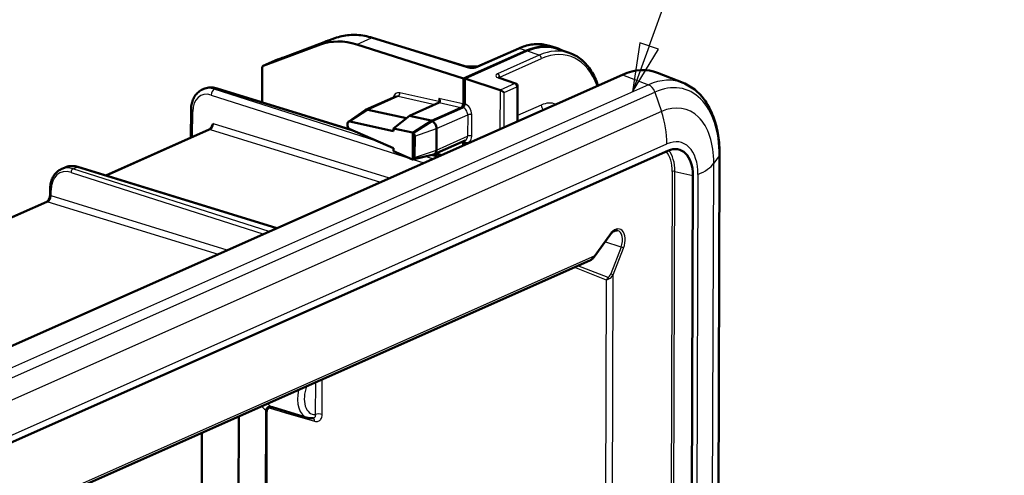
# Model space of a CAD drawing. Units: millimetres. Extents: x 1 to 1188, y 1 to 840.
# Drawn here: x 1048 to 1098, y 682 to 705 of the extents above; entities that cross this region are included whole.
import ezdxf

# ---------------------------------------------------------------- set-up
doc = ezdxf.new("R2010")
doc.units = ezdxf.units.MM
for name, color, linetype, lineweight in [('Sichtbar (ISO)', 7, 'Continuous', 50), ('Sichtbar schmal (ISO)', 1, 'Continuous', 25), ('Symbol (ISO)', 1, 'Continuous', 25)]:
    doc.layers.add(name, color=color, linetype=linetype, lineweight=lineweight)
doc.styles.add('5', font='isocpeur.ttf', dxfattribs={"width": 1.1})

# ---------------------------------------------------------------- blocks, each defined once
blk = doc.blocks.new('Positionsnummer2')
at = {"layer": 'Symbol (ISO)'}
for p, q in [((1079.844, 704.141), (1087.988, 726.723)), ((1079.373, 704.311), (1078.995, 701.789)), ((1079.844, 704.141), (1078.995, 701.789)), ((1078.995, 701.789), (1080.314, 703.971)), ((1080.314, 703.971), (1079.373, 704.311))]:
    blk.add_line(p, q, dxfattribs=at)
at = {"layer": 'Symbol (ISO)', "flags": 128}
blk.add_lwpolyline([(1079.373, 704.311), (1078.995, 701.789), (1080.314, 703.971), (1079.373, 704.311)], dxfattribs=at)
at = {"layer": 'Symbol (ISO)'}
blk.add_circle((1090.531, 733.776), 7.5, dxfattribs=at)
blk.add_solid([(1079.373, 704.311), (1078.995, 701.789), (1080.314, 703.971), (1079.373, 704.311)], dxfattribs=at)
at = {"layer": 'Symbol (ISO)', "color": 7, "insert": (1090.531, 733.776), "char_height": 5, "attachment_point": 5, "line_spacing_factor": 0.25, "style": '5'}
blk.add_mtext('1', dxfattribs=at)

msp = doc.modelspace()

# ---------------------------------------------------------------- linework, layer by layer
at = {"layer": 'Sichtbar (ISO)'}
for p, q in [((1063.74752664, 704.54176736), (1061.08521706, 703.54284079)), ((1070.56988171, 703.05113416), (1065.67695298, 704.56136663)), ((1060.08516099, 703.11936555), (1063.007916, 704.21299097)), ((1063.11006614, 704.30258547), (1063.23837756, 704.35964811)), ((1070.33216958, 702.47037284), (1064.86935155, 704.21788565)), ((1073.16182865, 704.01483342), (1071.02581366, 703.06490503)), ((1074.73192068, 704.15237219), (1075.07729553, 704.04432495)), ((1075.75333401, 703.79063061), (1075.10644002, 704.00857263)), ((1060.81759254, 703.44523974), (1060.0810371, 703.11767888)), ((1070.33216958, 702.47037284), (1073.56642701, 703.90871151)), ((1073.56635041, 703.88558303), (1070.40245615, 702.47853626)), ((1060.02215559, 701.25606372), (1060.02799062, 703.01795362)), ((1071.12548082, 703.109229), (1070.4556068, 703.08640581)), ((996.64946625, 666.28017994), (1078.47617925, 702.67014826)), ((1070.32785883, 701.16873919), (1070.33216958, 702.47037284)), ((1070.3981454, 701.17690253), (1070.40245615, 702.47853626)), ((1070.40245615, 702.47853626), (1072.20879775, 701.88299213)), ((1072.17015613, 702.50493001), (1073.00543023, 702.21989526)), ((1081.58355985, 702.24915342), (1080.27927952, 702.76918508)), ((1057.03326024, 701.93891021), (1056.97426128, 701.91267219)), ((1064.53853863, 699.86205439), (1057.71574817, 701.96795052)), ((1073.10103165, 700.27971311), (1073.10698535, 702.07743662)), ((1066.86984725, 701.5520438), (1065.32424525, 700.86468382)), ((1069.09459637, 701.24202286), (1067.56595779, 700.56220685)), ((1068.71019394, 700.28767207), (1070.3006544, 700.9949815)), ((1068.71027054, 700.31080055), (1070.23036783, 700.98681809)), ((1069.09536933, 701.24237103), (1069.09459637, 701.24202286)), ((1056.38379577, 700.85402684), (1056.37911153, 699.43961842)), ((1064.44394705, 700.26104885), (1065.2958106, 700.8487199)), ((1067.41617871, 700.44390939), (1065.44427251, 700.87500561)), ((1067.56595779, 700.56220685), (1066.7519482, 699.91929149)), ((1068.68700342, 700.31712494), (1067.56595779, 700.56220685)), ((1064.40089479, 700.16348267), (1064.40053895, 700.05603842)), ((1066.75144834, 699.76835874), (1064.51027612, 700.27256455)), ((1066.7519482, 699.91929149), (1066.75144834, 699.76835874)), ((1067.7293231, 699.6994074), (1066.7519482, 699.91929149)), ((1067.73931167, 699.6734797), (1068.71019394, 700.28767207)), ((1067.73938826, 699.69660361), (1068.71027054, 700.31080055)), ((1068.95341236, 698.80920027), (1068.95704638, 699.90649319)), ((1057.30706205, 699.85229649), (1052.0193913, 697.50076404)), ((1064.50895933, 699.874958), (1066.74856574, 698.89795641)), ((1067.73489622, 698.34023237), (1067.73931167, 699.6734797)), ((1067.73931167, 699.6734797), (1067.73938826, 699.69660361)), ((1067.83336844, 698.42690204), (1067.83700246, 699.52419496)), ((1066.74856574, 698.89795641), (1066.74806589, 698.74702367)), ((1068.83762747, 698.5927505), (1070.42952577, 699.30069937)), ((1070.32081979, 699.04329754), (1070.32116095, 699.14631017)), ((1070.39160071, 699.20073064), (1070.39118295, 699.07458944)), ((998.88262488, 662.34000814), (1080.79763395, 698.76924348)), ((1066.74806589, 698.74702367), (1067.72475794, 698.32095341)), ((1068.30856879, 698.46432104), (1067.73481963, 698.31710389)), ((1067.77616967, 698.33796782), (1068.80893567, 698.58307212)), ((1069.03861853, 698.47307712), (1068.73731824, 698.5660753)), ((1068.91121932, 698.62547826), (1069.21430868, 698.55121002)), ((1083.31917422, 659.25208313), (1083.44937185, 698.56533194)), ((1049.9380259, 697.91531085), (1049.73332216, 697.82427502)), ((1050.59095978, 697.94165819), (1060.77527909, 694.79820555)), ((1067.73481963, 698.31710389), (1067.73489622, 698.34023237)), ((1082.0834446, 697.49604769), (1081.95477871, 658.64530928)), ((1049.16685691, 696.79018679), (1049.16591016, 696.50431482)), ((1048.99502045, 696.15576611), (1037.46523286, 691.02824003)), ((1077.02664169, 693.33748212), (1077.82708412, 694.44821824)), ((1000.7528615, 659.32598051), (1076.81320738, 693.15153057)), ((1060.22991531, 677.71055954), (1060.25530911, 685.37823056)), ((1062.3367058, 685.0835204), (1060.56260236, 685.61740395)), ((1058.82700413, 685.15270791), (1058.80013329, 677.03904408)), ((1056.94384048, 684.31522754), (1056.87017357, 662.07146113))]:
    msp.add_line(p, q, dxfattribs=at)
for centre, start, end in [((1060.87854483, 703.30818203), 108.876838169, 113.975667187), ((1072.95698617, 702.07793338), 359.810248512, 71.157948794)]:
    msp.add_arc(centre, 0.15, start, end, dxfattribs=at)
for centre, major_axis, ratio, start_param, end_param in [((1064.88706116, 699.58144729), (-2.00195925, 4.58177899), 0.7010494479, 5.730513997, 6.2453861263), ((1073.55110763, 699.28301519), (1.53697718, 4.73163039), 0.5975463297, 6.2766817889, 6.7763704385), ((1073.55110763, 699.28301519), (1.54470068, 4.75540743), 0.5975463297, 6.1766400753, 6.7763704385), ((1060.14153535, 702.98041923), (-0.06005878, 0.13745337), 0.7010494479, 6.2453861263, 7.2925836775), ((1078.45932793, 697.5818823), (1.69917075, 5.23094817), 0.5975463297, 6.2441198301, 6.7763704385), ((1068.98139897, 701.40668452), (0.12553465, -0.15723147), 0.5184664885, 6.1538308905, 7.7159005711), ((1072.30436397, 701.7876993), (-0.14796727, 0.09648456), 0.2355477717, 3.9951059731, 5.5571756536), ((1065.46646727, 700.54488248), (-0.14222202, 0.31980134), 0.706279286, 5.8044867108, 6.4149108217), ((1068.98089911, 701.25575178), (-0.12553465, 0.15723147), 0.5184664885, 4.2841103089, 4.5743079175), ((1064.51968851, 700.01665124), (-0.06302351, 0.14423826), 0.7010496484, 1.009397498, 2.4940719617), ((1064.52004434, 700.1240955), (-0.06302351, 0.14423826), 0.7010496483, 5.8079083414, 7.2925828052), ((1068.70919818, 699.98700181), (-0.14222202, 0.31980134), 0.706279286, 5.7172202482, 5.8044867108), ((1068.70919818, 699.98700181), (-0.13206331, 0.29695839), 0.706279286, 4.1464239214, 5.7172202482), ((1067.7387883, 699.55554406), (0.06106843, -0.1397638), 0.7010496483, 2.5790449106, 2.6663156878), ((1067.73903351, 699.55546429), (0.05259491, -0.11617541), 0.7114669023, 1.0001107483, 2.5720559893), ((1080.78794941, 696.9148477), (0.62209978, 1.90608135), 0.5961813898, 5.208531692, 6.776588963), ((1067.73539949, 698.45817136), (0.05259287, -0.11617091), 0.7114669023, 5.71135077, 7.2832960555), ((1068.70556416, 698.88970889), (0.13206331, -0.29695839), 0.706279286, 6.1514597926, 7.2880165749), ((1067.73515429, 698.45825113), (0.06106843, -0.1397638), 0.7010496483, 5.6356646153, 5.7229353926), ((1076.6765717, 693.44327108), (-0.32987135, -0.03251473), 0.9685406934, 1.9006325229, 1.9308858651)]:
    msp.add_ellipse(centre, major_axis=major_axis, ratio=ratio, start_param=start_param, end_param=end_param, dxfattribs=at)
for points, knots in [([(1063.44310945, 704.42754683), (1063.41693386, 704.4218309), (1063.39080295, 704.4149782), (1063.32233546, 704.3940814), (1063.28015262, 704.37822631), (1063.23837756, 704.35964811)], [1.41372291347, 1.41372291347, 1.41372291347, 1.41372291347, 1.47346000418, 1.47346000418, 1.57079632679, 1.57079632679, 1.57079632679, 1.57079632679]), ([(1065.67695298, 704.56136663), (1065.54364313, 704.60251354), (1065.41007565, 704.63545883), (1065.14381871, 704.6844554), (1065.01112915, 704.70050576), (1064.74807357, 704.71538594), (1064.61770791, 704.71421449), (1064.36079582, 704.69452285), (1064.23425057, 704.67600139), (1063.98650324, 704.62171947), (1063.86530318, 704.58595835), (1063.74752664, 704.54176736)], [-1.56206968053, -1.56206968053, -1.56206968053, -1.56206968053, -1.45909525467, -1.45909525467, -1.3561208288, -1.3561208288, -1.25314640293, -1.25314640293, -1.15017197706, -1.15017197706, -1.0471975512, -1.0471975512, -1.0471975512, -1.0471975512]), ([(1074.73192068, 704.15237219), (1074.63447629, 704.18285674), (1074.53450528, 704.2054039), (1074.33086165, 704.23439481), (1074.22719321, 704.24084042), (1074.01747395, 704.23773357), (1073.91142469, 704.22818442), (1073.69812988, 704.19344378), (1073.59088363, 704.16825499), (1073.37623792, 704.10274351), (1073.26883697, 704.06242215), (1073.16182865, 704.01483342)], [1.08411471372, 1.08411471372, 1.08411471372, 1.08411471372, 1.18145103634, 1.18145103634, 1.27878735895, 1.27878735895, 1.37612368157, 1.37612368157, 1.47346000418, 1.47346000418, 1.57079632679, 1.57079632679, 1.57079632679, 1.57079632679]), ([(1061.08521706, 703.54284079), (1061.06386653, 703.53482984), (1061.04313843, 703.52709473), (1061.00323292, 703.51228999), (1060.98405552, 703.50522038), (1060.9475412, 703.49185296), (1060.93020416, 703.48555513), (1060.89764531, 703.47383011), (1060.88242301, 703.46840279), (1060.85436129, 703.45851221), (1060.84152027, 703.45404854), (1060.83001459, 703.45011446)], [4.71740214095, 4.71740214095, 4.71740214095, 4.71740214095, 4.83654378381, 4.83654378381, 4.95568542668, 4.95568542668, 5.07482706955, 5.07482706955, 5.19396871241, 5.19396871241, 5.31311035528, 5.31311035528, 5.31311035528, 5.31311035528]), ([(1077.22388957, 702.1132301), (1077.21010228, 702.15489037), (1077.19573833, 702.19600574), (1077.08557617, 702.49507523), (1076.96703789, 702.73049283), (1076.68675069, 703.14388747), (1076.52491713, 703.32186672), (1076.16412836, 703.6096406), (1075.96513023, 703.71927534), (1075.75333401, 703.79063061)], [0.39484355289, 0.39484355289, 0.39484355289, 0.39484355289, 0.42844307088, 0.42844307088, 0.64266460632, 0.64266460632, 0.85688614176, 0.85688614176, 1.0711076772, 1.0711076772, 1.0711076772, 1.0711076772]), ([(1070.56988171, 703.05113416), (1070.58754869, 703.04568114), (1070.60846425, 703.04058763), (1070.65711762, 703.03176043), (1070.68536547, 703.02823479), (1070.74564342, 703.02397347), (1070.77779791, 703.02339367), (1070.84135357, 703.02556515), (1070.87274786, 703.02834859), (1070.92991267, 703.03664252), (1070.95584487, 703.04207174), (1070.99720352, 703.05354965), (1071.01355498, 703.05945335), (1071.02581366, 703.06490503)], [-1.5620696805, -1.5620696805, -1.5620696805, -1.5620696805, -1.3257633849, -1.3257633849, -1.0625282682, -1.0625282682, -0.7851443547, -0.7851443547, -0.5053715691, -0.5053715691, -0.2352144774, -0.2352144774, 0, 0, 0, 0]), ([(1072.11619906, 702.53095232), (1072.11620671, 702.530956), (1072.11713036, 702.53008402), (1072.12216364, 702.52647025), (1072.1278481, 702.5229103), (1072.1437661, 702.51499708), (1072.1540259, 702.51061703), (1072.16742497, 702.50587079), (1072.16877984, 702.50539966), (1072.17015613, 702.50493001)], [1.09586990778, 1.09586990778, 1.09586990778, 1.09586990778, 1.20077930513, 1.20077930513, 1.37109862117, 1.37109862117, 1.54307348304, 1.54307348304, 1.56206968054, 1.56206968054, 1.56206968054, 1.56206968054]), ([(1056.38379577, 700.85402684), (1056.38409775, 700.94521185), (1056.39190368, 701.03503029), (1056.42320104, 701.20899245), (1056.44669774, 701.29314997), (1056.50993893, 701.45255749), (1056.54971181, 701.52782184), (1056.64551488, 701.66542956), (1056.70159502, 701.72774992), (1056.8282344, 701.83463131), (1056.89879499, 701.87911084), (1056.97426128, 701.91267219)], [0, 0, 0, 0, 0.2009662536, 0.2009662536, 0.4019325071, 0.4019325071, 0.6028987607, 0.6028987607, 0.8038650142, 0.8038650142, 1.0048312678, 1.0048312678, 1.0048312678, 1.0048312678]), ([(1057.71574817, 701.96795052), (1057.67030594, 701.98197655), (1057.62430798, 701.99311913), (1057.53173176, 702.00919744), (1057.48515232, 702.01413102), (1057.39209326, 702.01739964), (1057.34561386, 702.01573153), (1057.25360597, 702.00553677), (1057.20808001, 701.99700712), (1057.11896269, 701.97305919), (1057.07537585, 701.95763986), (1057.03326024, 701.93891021)], [-1.56206968053, -1.56206968053, -1.56206968053, -1.56206968053, -1.45062199798, -1.45062199798, -1.33917431543, -1.33917431543, -1.22772663287, -1.22772663287, -1.11627895032, -1.11627895032, -1.00483126777, -1.00483126777, -1.00483126777, -1.00483126777]), ([(1083.44937185, 698.56533194), (1083.45049324, 698.90393624), (1083.42700833, 699.23392421), (1083.32976803, 699.86476662), (1083.25603465, 700.16564791), (1083.05750612, 700.7271119), (1082.93267548, 700.98778878), (1082.6312544, 701.45671124), (1082.45442461, 701.66501466), (1082.0519738, 702.01306722), (1081.8261368, 702.15243519), (1081.58355985, 702.24915342)], [3.1415926536, 3.1415926536, 3.1415926536, 3.1415926536, 3.3493017973, 3.3493017973, 3.5570109409, 3.5570109409, 3.7647200846, 3.7647200846, 3.9724292283, 3.9724292283, 4.1801383719, 4.1801383719, 4.1801383719, 4.1801383719]), ([(1070.23036783, 700.98681809), (1070.24300348, 700.99243741), (1070.25553007, 701.0015328), (1070.27895422, 701.02565137), (1070.28962794, 701.04044376), (1070.30769687, 701.07382928), (1070.31491949, 701.09210292), (1070.32250447, 701.12063717), (1070.32447592, 701.13041931), (1070.32714106, 701.14983627), (1070.32782797, 701.15942181), (1070.32785883, 701.16873919)], [0, 0, 0, 0, 0.011720443018, 0.011720443018, 0.023440369414, 0.023440369414, 0.035159551926, 0.035159551926, 0.041202352818, 0.041202352818, 0.047245162904, 0.047245162904, 0.047245162904, 0.047245162904]), ([(1070.3006544, 700.9949815), (1070.31329006, 701.00060084), (1070.32581668, 701.00969624), (1070.34924084, 701.03381482), (1070.35991456, 701.0486072), (1070.37798347, 701.08199269), (1070.38520607, 701.10026629), (1070.39279104, 701.1288005), (1070.39476249, 701.13858264), (1070.39742763, 701.1579996), (1070.39811454, 701.16758514), (1070.3981454, 701.17690253)], [0, 0, 0, 0, 0.011720460965, 0.011720460965, 0.023440381388, 0.023440381388, 0.035159541662, 0.035159541662, 0.041202341976, 0.041202341976, 0.047245153667, 0.047245153667, 0.047245153667, 0.047245153667]), ([(1057.43960901, 700.01914554), (1057.43218896, 700.00129417), (1057.42385469, 699.98414321), (1057.40593452, 699.95217064), (1057.39634771, 699.93735136), (1057.37671571, 699.91083406), (1057.36666964, 699.89914083), (1057.34716009, 699.87942819), (1057.3376991, 699.87141823), (1057.3206423, 699.85918018), (1057.31306279, 699.85496514), (1057.30706205, 699.85229649)], [-0.48078997166, -0.48078997166, -0.48078997166, -0.48078997166, -0.29192377732, -0.29192377732, -0.10305758297, -0.10305758297, 0.08580861138, 0.08580861138, 0.27467480573, 0.27467480573, 0.46354100008, 0.46354100008, 0.46354100008, 0.46354100008]), ([(1057.43961132, 700.01914352), (1057.4617817, 700.07243874), (1057.4963119, 700.11579222), (1057.52937983, 700.15684294), (1057.52965425, 700.15718357), (1057.52992866, 700.15752418)], [0.019519299878, 0.019519299878, 0.019519299878, 0.019519299878, 0.045465269742, 0.045465269742, 0.045682366683, 0.045682366683, 0.045682366683, 0.045682366683]), ([(1070.32116095, 699.14631017), (1070.32122079, 699.16437959), (1070.31881236, 699.18117879), (1070.30933001, 699.21034568), (1070.30234678, 699.22243443), (1070.29137568, 699.23350687), (1070.28913827, 699.23546932), (1070.28681072, 699.23723113)], [0, 0, 0, 0, 0.011718939596, 0.011718939596, 0.023437888136, 0.023437888136, 0.026275855581, 0.026275855581, 0.026275855581, 0.026275855581]), ([(1070.39160071, 699.20073064), (1070.39166055, 699.21880007), (1070.38925212, 699.23559927), (1070.38142024, 699.25968947), (1070.37737675, 699.26813609), (1070.37248938, 699.27533412)], [0, 0, 0, 0, 0.011718943958, 0.011718943958, 0.019358373329, 0.019358373329, 0.019358373329, 0.019358373329]), ([(1050.59095978, 697.94165819), (1050.54657046, 697.95535923), (1050.50185227, 697.96617731), (1050.41228908, 697.98173233), (1050.36744346, 697.98646796), (1050.27824316, 697.98960105), (1050.2338887, 697.98799661), (1050.14638569, 697.97830101), (1050.10323874, 697.97020806), (1050.01893741, 697.9475543), (1049.97778581, 697.93299287), (1049.9380259, 697.91531085)], [-1.56206968053, -1.56206968053, -1.56206968053, -1.56206968053, -1.45062199798, -1.45062199798, -1.33917431543, -1.33917431543, -1.22772663287, -1.22772663287, -1.11627895032, -1.11627895032, -1.00483126777, -1.00483126777, -1.00483126777, -1.00483126777]), ([(1049.16685691, 696.79018679), (1049.16716125, 696.88208216), (1049.17503538, 696.97214257), (1049.20620173, 697.14537655), (1049.22949678, 697.22855653), (1049.29147244, 697.3847741), (1049.33016943, 697.45781866), (1049.42235794, 697.59023457), (1049.47587847, 697.64959075), (1049.59584748, 697.75084247), (1049.66229558, 697.79268809), (1049.73332216, 697.82427502)], [0, 0, 0, 0, 0.2009662536, 0.2009662536, 0.4019325071, 0.4019325071, 0.6028987607, 0.6028987607, 0.8038650142, 0.8038650142, 1.0048312678, 1.0048312678, 1.0048312678, 1.0048312678]), ([(1049.16591016, 696.50431482), (1049.16583547, 696.48176218), (1049.16370828, 696.45725073), (1049.15491834, 696.40602788), (1049.14808401, 696.37927362), (1049.13021657, 696.32712299), (1049.11913769, 696.30175129), (1049.09444866, 696.25586014), (1049.08088267, 696.23527507), (1049.05388053, 696.20127795), (1049.04046541, 696.18761644), (1049.0165659, 696.16764956), (1049.00599899, 696.161037), (1048.99685737, 696.15660128), (1048.9959213, 696.15616674), (1048.99502045, 696.15576611)], [5.1760822795, 5.1760822795, 5.1760822795, 5.1760822795, 5.4310092505, 5.4310092505, 5.696050534, 5.696050534, 5.9640594986, 5.9640594986, 6.2274167404, 6.2274167404, 6.4793715564, 6.4793715564, 6.7183730941, 6.7183730941, 6.7467263073, 6.7467263073, 6.7467263073, 6.7467263073]), ([(1077.82708412, 694.44821824), (1077.85404719, 694.48563362), (1077.88258589, 694.51947325), (1077.94099163, 694.57842765), (1077.97085449, 694.60353085), (1078.02977379, 694.6441094), (1078.05880853, 694.65957029), (1078.11394783, 694.68106028), (1078.14000182, 694.68710622), (1078.18814967, 694.69121151), (1078.21024855, 694.68935774), (1078.23097847, 694.68409186)], [0.9857975433, 0.9857975433, 0.9857975433, 0.9857975433, 1.1936212309, 1.1936212309, 1.4014449184, 1.4014449184, 1.609268606, 1.609268606, 1.8170922935, 1.8170922935, 2.024915981, 2.024915981, 2.024915981, 2.024915981]), ([(1076.82227664, 693.15572473), (1076.83774039, 693.16315619), (1076.8528043, 693.1718036), (1076.88236435, 693.19116138), (1076.89685469, 693.20187745), (1076.92519446, 693.22508577), (1076.93904019, 693.23757912), (1076.96587108, 693.26402452), (1076.97885408, 693.27797617), (1077.00367859, 693.3069882), (1077.01551886, 693.3220475), (1077.02664169, 693.33748212)], [0.54031832871, 0.54031832871, 0.54031832871, 0.54031832871, 0.73385830584, 0.73385830584, 0.92739828297, 0.92739828297, 1.1209382601, 1.1209382601, 1.31447823723, 1.31447823723, 1.50801821436, 1.50801821436, 1.50801821436, 1.50801821436]), ([(1060.25530911, 685.37823056), (1060.25539697, 685.40476179), (1060.26011119, 685.43560121), (1060.28089352, 685.49044686), (1060.29483527, 685.51429271), (1060.32758902, 685.55470275), (1060.3462721, 685.57083933), (1060.38558566, 685.5976719), (1060.40547808, 685.60640752), (1060.44594916, 685.62044186), (1060.46376915, 685.62309006), (1060.49708227, 685.62645118), (1060.50976529, 685.6258165), (1060.53036223, 685.62425832), (1060.53769059, 685.62305938), (1060.5501131, 685.6207476), (1060.55463421, 685.61961431), (1060.55986958, 685.61820859), (1060.56135079, 685.61778059), (1060.56260236, 685.61740395)], [0.041092203164, 0.041092203164, 0.041092203164, 0.041092203164, 0.043017543692, 0.043017543692, 0.044622791214, 0.044622791214, 0.046308129677, 0.046308129677, 0.048409697505, 0.048409697505, 0.051389985443, 0.051389985443, 0.055445137887, 0.055445137887, 0.05981695677, 0.05981695677, 0.064837340154, 0.064837340154, 0.067432273069, 0.067432273069, 0.067432273069, 0.067432273069]), ([(1062.3367058, 685.0835204), (1062.35686462, 685.07745397), (1062.3773036, 685.07232452), (1062.41855302, 685.06396922), (1062.439363, 685.06074327), (1062.48116944, 685.05618399), (1062.50216553, 685.05485042), (1062.54417648, 685.05402934), (1062.56519113, 685.05454151), (1062.60709707, 685.05733873), (1062.62798832, 685.05962346), (1062.64876133, 685.06274984)], [1.09061949782, 1.09061949782, 1.09061949782, 1.09061949782, 1.14605821862, 1.14605821862, 1.20149693943, 1.20149693943, 1.25693566023, 1.25693566023, 1.31237438103, 1.31237438103, 1.36781310183, 1.36781310183, 1.36781310183, 1.36781310183])]:
    msp.add_open_spline(points, degree=3, knots=knots, dxfattribs=at)
at = {"layer": 'Sichtbar schmal (ISO)'}
for p, q in [((1061.08111377, 703.54115916), (1063.74342335, 704.54008573)), ((1063.74342335, 704.54008573), (1063.007916, 704.21299097)), ((1064.86935155, 704.21788565), (1065.63217524, 704.55712853)), ((1065.63217524, 704.55712853), (1070.52510398, 703.04689606)), ((1071.08622728, 703.06693718), (1073.22224227, 704.01686557)), ((1073.22224227, 704.01686557), (1073.56642701, 703.90871151)), ((1060.08516099, 703.11936555), (1060.82174711, 703.44694005)), ((1074.21554425, 703.66782467), (1072.07952926, 702.71789628)), ((1072.19246293, 702.54229711), (1074.32847792, 703.4922255)), ((1074.21554425, 703.66782467), (1073.56635041, 703.88558303)), ((1070.50899632, 703.06992681), (1071.08092201, 703.08941281)), ((1072.12316988, 702.50140948), (1072.95844398, 702.21637473)), ((1072.19231414, 702.49736865), (1072.19246293, 702.54229711)), ((1078.47617925, 702.67014826), (1079.81052806, 702.15176813)), ((1079.81052806, 702.15176813), (997.98381506, 665.76179981)), ((1057.57467527, 701.93133834), (1057.64111861, 701.96088702)), ((1065.90000941, 699.26812899), (1057.57467527, 701.93133834)), ((1057.64111861, 701.96088702), (1064.77445268, 699.75913969)), ((1072.95844398, 702.21637473), (1072.20879775, 701.88299213)), ((1072.41875545, 701.75054148), (1073.07137765, 702.04077556)), ((1073.07137765, 702.04077556), (1073.06549302, 700.26390837)), ((998.30855631, 665.38958204), (1080.1352693, 701.77955036)), ((1057.41220261, 701.62814814), (1067.65351475, 698.3520324)), ((1065.44427251, 700.87500561), (1066.988607, 701.56180191)), ((1066.988607, 701.56180191), (1068.86857794, 701.14150797)), ((1069.07892138, 701.29857604), (1067.07711723, 701.74610751)), ((1069.07942124, 701.44950878), (1069.07892138, 701.29857604)), ((1070.29585694, 701.17755747), (1069.07942124, 701.44950878)), ((1072.20879775, 701.88299213), (1072.20216414, 699.87996883)), ((1072.41287082, 699.97367429), (1072.41875545, 701.75054148)), ((1080.1352693, 701.77955036), (1080.47409827, 700.77939077)), ((1070.20734671, 700.99325187), (1068.68700342, 700.31712494)), ((1069.09459637, 701.24202286), (1070.20734671, 700.99325187)), ((1074.32060453, 701.11485013), (1073.10200267, 700.57291362)), ((1080.47409827, 700.77939077), (998.64738528, 664.38942245)), ((1056.46610696, 699.47830702), (1056.47042395, 700.78182513)), ((1064.51027612, 700.27256455), (1065.44427251, 700.87500561)), ((1068.95704638, 699.90649319), (1070.55018821, 700.61499508)), ((1070.55018821, 700.61499508), (1070.54655419, 699.51770216)), ((1070.75697146, 699.52401711), (1070.76060547, 700.62131004)), ((1066.5527193, 697.36754824), (1057.52992866, 700.15752418)), ((1068.68700342, 700.31712494), (1067.7293231, 699.6994074)), ((1067.83700246, 699.52419496), (1068.95704638, 699.90649319)), ((1068.71019394, 700.28767207), (1068.71027054, 700.31080055)), ((1052.05135765, 697.49089743), (1057.36647745, 699.85463702)), ((1057.36647745, 699.85463702), (1066.0839402, 697.15907284)), ((1068.95341236, 698.80920027), (1070.54655419, 699.51770216)), ((998.92800829, 662.73266216), (1080.75472129, 699.12263048)), ((1070.19891951, 699.19814417), (1070.28917071, 699.15864572)), ((1067.83336844, 698.42690204), (1068.95341236, 698.80920027)), ((1068.76532354, 698.35153739), (1068.36838109, 698.47851618)), ((1068.68219142, 698.55299216), (1068.9986672, 698.45530996)), ((1083.43163984, 698.5155199), (1083.15173164, 698.12802716)), ((1083.43163984, 698.5155199), (1083.30158127, 659.24425919)), ((1050.33343837, 697.84280874), (1050.54618205, 697.93742009)), ((1050.54618205, 697.93742009), (1060.75130829, 694.78754526)), ((1067.75029235, 698.321074), (1068.30082142, 698.14496405)), ((1083.02254539, 659.12016638), (1083.15173164, 698.12802716)), ((1050.23595478, 697.66089462), (1060.10989798, 694.50229733)), ((1060.38859925, 694.62624133), (1050.33343837, 697.84280874)), ((1081.02623782, 697.70354162), (1080.89532437, 658.17414884)), ((1081.03237512, 658.23509804), (1081.16310412, 697.70879355)), ((1081.16310412, 697.70879355), (1082.0834446, 697.49604769)), ((1082.34404905, 697.54889531), (1082.21559227, 658.76129827)), ((1049.21788707, 696.4609938), (1049.21883382, 696.74686577)), ((1058.24067771, 693.67101786), (1049.21788707, 696.4609938)), ((1037.49719921, 691.01837342), (1049.05443585, 696.15810665)), ((1049.05443585, 696.15810665), (1057.7718986, 693.46254246)), ((1077.82221635, 694.4819111), (1077.02177392, 693.37117497)), ((1078.40549297, 693.83017795), (1077.5789794, 694.10393505)), ((1078.40549297, 693.83017795), (1077.87320927, 692.45391395)), ((1077.02177392, 693.37117497), (1000.72242556, 659.43933575)), ((1077.99916503, 692.40337286), (1078.53144874, 693.77963686)), ((1077.74323711, 692.26760362), (1076.19925933, 692.87849565)), ((1076.01968443, 692.79863512), (1077.64936187, 692.15383505)), ((1077.88136565, 656.8337814), (1077.99916503, 692.40337286)), ((1077.64936187, 692.15383505), (1077.53187417, 656.67835558)), ((1062.75050895, 686.89756861), (1062.74502829, 685.24267981)), ((1063.09404164, 685.2537369), (1063.10000043, 687.05299443)), ((1060.19654014, 685.49141535), (1060.17056598, 677.64850278))]:
    msp.add_line(p, q, dxfattribs=at)
for centre, major_axis, ratio, start_param, end_param in [((1065.65037007, 699.92090596), (-2.06143921, 4.55532556), 0.7113226836, 5.7213198635, 6.2361919929), ((1063.80022108, 704.40132771), (-0.05269444, 0.14043965), 0.7019401827, 0, 0.0421101983), ((1065.63271392, 704.41803867), (0.04423906, 0.14332797), 0.5946502925, 0, 0.4843847024), ((1063.29932985, 704.2225904), (-0.0609523, 0.13705772), 0.706279286, 5.9030700464, 6.2831853072), ((1073.22278095, 703.87777571), (-0.0609523, 0.13705772), 0.706279286, 5.7259468944, 6.2831853072), ((1073.20693496, 699.39481292), (1.54348392, 4.75166158), 0.5975463297, 0.0065035183, 0.4931851313), ((1074.20032423, 699.07212993), (1.53468198, 4.72456456), 0.5975463297, 6.2766817889, 6.7763704385), ((1074.31371747, 699.03529637), (1.48834273, 4.58190777), 0.5975463297, 5.6179679269, 6.7763704385), ((1060.87854483, 703.30818203), (-0.0609523, 0.13705772), 0.706279286, 6.2408190238, 6.2831853072), ((1061.33990547, 703.65624612), (-0.600315, -0.23314538), 0.0234914559, 0.5202808733, 1.1159890877), ((1060.87854483, 703.30818203), (-0.04853024, 0.14193243), 0.8914828051, 0, 0.0662292515), ((1061.1379115, 703.40240114), (-0.05269444, 0.14043965), 0.7019401827, 0, 0.0421101983), ((1074.21408645, 703.52938332), (0.0609523, -0.13705772), 0.706279286, 1.0048312678, 2.5669009483), ((1070.78117265, 703.16279528), (0.40000586, 0.00154263), 0.3743842852, 4.016236526, 5.5783062065), ((1070.52564265, 702.90780619), (0.04423906, 0.14332797), 0.5946502925, 0, 0.4843847024), ((1071.08676596, 702.92784731), (-0.0609523, 0.13705772), 0.706279286, 5.7259468944, 6.2831853072), ((1072.3845625, 702.61557932), (-0.39998667, 0.00421869), 0.3848130821, 5.5837740607, 7.1458437412), ((1072.07807146, 702.57945493), (0.0609523, -0.13705772), 0.706279286, 1.0048312678, 2.5669009483), ((1072.12171207, 702.36296813), (0.04844406, 0.14196187), 0.6003513611, 0, 0.5019980789), ((1072.3831047, 702.47713797), (0.24998648, -0.0037301), 0.3879146571, 2.443900492, 2.7983720093), ((1079.79395775, 697.14835402), (1.67083541, 5.14371696), 0.5975463297, 6.2441198301, 6.7763704385), ((1080.11958141, 697.04258157), (1.58185891, 4.86980013), 0.5975463297, 5.2055741117, 6.7763704385), ((1057.58000046, 700.54041231), (0.60205987, -1.37388417), 0.7019231506, 2.5881740945, 3.1454125072), ((1057.64656696, 700.57001576), (-0.61716177, 1.36716714), 0.7106139349, 5.7219838424, 6.2792222552), ((1057.57557306, 701.6995219), (-0.07617064, -0.23811349), 0.6069765657, 3.6321216618, 5.2028418362), ((1057.64201641, 701.72907058), (0.07373176, 0.23887994), 0.5946502925, 0, 0.4843847024), ((1072.95698617, 702.07793338), (0.04844406, 0.14196187), 0.6003513611, 0, 0.5019980789), ((1072.95698617, 702.07793338), (0.0609523, -0.13705772), 0.706279286, 1.0048312678, 2.5669009483), ((1072.95698617, 702.07793338), (0.14999918, -0.00049677), 0.3796155346, 5.580989936, 6.2831853072), ((1079.78904226, 701.69631474), (0.20317432, -0.45685906), 0.706279286, 1.4411635808, 2.523267717), ((1057.41663001, 700.46903855), (-0.50048981, 1.14544475), 0.7010494479, 5.730513997, 7.2925836775), ((1067.10857803, 701.27439363), (0.20019592, -0.4581779), 0.7010494479, 2.6674611597, 3.9395909314), ((1067.01055576, 701.23156938), (-0.13926107, 0.32111013), 0.6987991133, 5.8109502517, 6.2896488481), ((1066.97909496, 701.70328325), (0.03272673, 0.14638634), 0.6344743347, 3.577113113, 5.1471488721), ((1070.19783467, 701.13473322), (-0.03272673, -0.14638634), 0.6344743347, 0.4355204594, 2.0055562185), ((1070.22929548, 700.66301934), (-0.13926107, 0.32111013), 0.6987991133, 5.7236837891, 5.8109502517), ((1070.32731775, 700.7058436), (0.20019592, -0.4581779), 0.7010494479, 2.5828126608, 2.6674611597), ((1070.29965864, 700.69431124), (0.13499209, -0.29564706), 0.7138666534, 0.997782737, 2.5685790638), ((1070.39568443, 700.73778402), (-0.19592521, 0.43271622), 0.7114781804, 4.1416506016, 5.7096911769), ((1074.51125699, 701.05292042), (0.10158716, -0.22842953), 0.706279286, 4.1464239214, 5.2754788094), ((1074.31371747, 699.03529637), (0.69444423, 2.13786741), 0.5975463297, 6.2389029164, 6.7763704385), ((1080.46135504, 696.93156313), (1.28493995, 3.9557262), 0.5975463297, 5.2055741117, 6.7763704385), ((1056.6337944, 700.85319889), (-0.24999863, 0.00082795), 0.3796155346, 0, 0.8598743093), ((1070.66457969, 700.57783726), (0.14999918, -0.00049677), 0.3796155346, 0.8773276018, 2.4393972824), ((1077.70428193, 700.11350578), (-1.62539454, 3.65487245), 0.706279286, 4.1464239214, 4.5827562344), ((1057.36920067, 700.08533333), (0.07913184, 0.2371879), 0.589935888, 3.6393377181, 5.2099817459), ((1057.36801434, 699.71523878), (-0.0609523, 0.13705772), 0.706279286, 5.7346735407, 6.2831853072), ((1070.39205041, 699.64049109), (-0.19592521, 0.43271622), 0.7114781804, 2.5736100264, 4.1416506016), ((1070.29602463, 699.59701832), (0.13499209, -0.29564706), 0.7138666534, 6.2761367764, 7.2809680442), ((1070.66094567, 699.48054433), (0.14999918, -0.00049677), 0.3796155346, 0.8773276018, 2.4393972824), ((1070.19114844, 699.11582146), (0.06014014, 0.13741602), 0.5683054874, 5.2633980495, 5.9189893505), ((1070.32368373, 699.60855068), (0.20019592, -0.4581779), 0.7010494479, 5.6345208881, 5.7191693871), ((1080.74715745, 696.83872583), (0.76268497, 2.34794859), 0.5975463297, 5.2055741117, 6.7763704385), ((1079.7955174, 697.15140163), (0.59099479, 1.81077728), 0.5961813898, 5.208531692, 5.9358697414), ((1079.87177838, 697.12662975), (0.61330977, 1.90840538), 0.5954645674, 5.2057589907, 5.9272389681), ((1082.9493746, 698.56698783), (0.49999726, -0.00165589), 0.3796155346, 6.017322249, 6.2831853072), ((1050.33875864, 696.45188052), (0.60147022, -1.37414445), 0.7015737666, 2.588473654, 3.1457120668), ((1050.55163532, 696.54655102), (-0.61778067, 1.36688972), 0.7109597426, 5.7216604511, 6.2788988639), ((1050.54672073, 697.79833023), (0.04423906, 0.14332797), 0.5946502925, 0, 0.4843847024), ((1079.29360969, 698.53977061), (3.99997806, -0.01324713), 0.3796155346, 5.580989936, 6.017322249), ((1050.24073637, 696.40905626), (-0.540529, 1.23708033), 0.7010494479, 5.730513997, 7.2925836775), ((1050.33397705, 697.70371888), (-0.04570239, -0.14286809), 0.6069765657, 3.6321216618, 5.2028418362), ((1081.10249881, 697.67876974), (-0.09999945, 0.00033118), 0.3796155346, 4.0625534867, 5.580989936), ((1049.05715908, 696.38880295), (0.07913184, 0.2371879), 0.589935888, 3.6393377181, 5.2099817459), ((1049.31590934, 696.50381806), (-0.14999918, 0.00049677), 0.3796155346, 0, 0.8598743093), ((1049.31685609, 696.78969003), (-0.14999918, 0.00049677), 0.3796155346, 0, 0.8598743093), ((1049.05597275, 696.0187084), (-0.0609523, 0.13705772), 0.706279286, 5.7346735407, 6.2831853072), ((1078.10411521, 693.99507616), (0.24557542, 0.7560113), 0.5975463297, 4.6205753283, 7.361369222), ((1077.74595537, 694.50668298), (0.08112875, -0.05846474), 0.3792109725, 0, 0.702043691), ((1078.03184542, 694.01855159), (0.21472375, 0.6610335), 0.5975463297, 4.6205753283, 6.3222507843), ((1078.45518775, 693.80440874), (-0.09326738, 0.03607208), 0.073515955, 3.7840537337, 5.3024901829), ((1076.84033012, 693.43719995), (-0.16424361, -0.28858606), 0.5760018975, 0.7007238142, 1.6684236998), ((1076.94551293, 693.39594685), (0.08112875, -0.05846474), 0.3792109725, 0, 0.702043691), ((1076.66437726, 693.35895022), (0.27711903, -0.05907526), 0.8133031311, 5.4416788593, 5.4788102414), ((1076.77896155, 693.24585687), (0.04331509, -0.09013214), 0.1245546419, 6.2566954479, 6.2831853071), ((1077.75886141, 692.50424217), (-0.09463849, -0.25391926), 0.46043125, 0.5764344375, 1.5441343232), ((1077.80855619, 692.47847297), (-0.18902511, -0.26708101), 0.6149720095, 0.7528393687, 1.7205392544), ((1077.92290405, 692.42814474), (-0.09326738, 0.03607208), 0.073515955, 3.7840537337, 5.3024901829), ((1077.80772277, 692.22682186), (-0.19299461, -0.1905502), 0.2746093086, 4.7759806112, 5.3616237599), ((1077.80772277, 692.22682186), (0.25029155, 0.0997622), 0.0445760512, 4.0097102202, 4.5953533688), ((1077.79293189, 692.24183441), (-0.05628115, 0.08265853), 0.305374127, 1.0556152454, 1.8292500841), ((1062.77580724, 686.47194708), (-0.44990525, -1.38504682), 0.5975463297, 4.8748334384, 6.2961936095), ((1062.96313235, 686.41109819), (-0.37268198, -1.14731266), 0.5975463297, 4.6570900987, 6.4978280319), ((1061.05328041, 687.03147608), (-0.46208559, -1.42254436), 0.5975463297, 5.9042316179, 6.1465509765), ((1060.86595529, 687.09232496), (-0.53930886, -1.66027852), 0.5975463297, 5.9007039726, 6.1465509765), ((1060.3871926, 685.42948564), (0.12858434, 0.21439698), 0.7943613247, 0.1982344611, 1.7515774954), ((1062.93568075, 685.1807501), (-0.24999863, 0.00082795), 0.3796155346, 4.0276469017, 5.580989936), ((1062.55391447, 684.82617329), (0.07107551, 0.23968369), 0.5904817542, 5.1903720588, 6.1933556637)]:
    msp.add_ellipse(centre, major_axis=major_axis, ratio=ratio, start_param=start_param, end_param=end_param, dxfattribs=at)
for points, knots in [([(1060.19654014, 685.49141535), (1060.21256917, 685.46494373), (1060.22638612, 685.44204905), (1060.24843742, 685.40235816), (1060.25522811, 685.38738907), (1060.25525396, 685.37831066)], [-0.121076867099, -0.121076867099, -0.121076867099, -0.121076867099, -0.084025039721, -0.084025039721, -0.041092203164, -0.041092203164, -0.041092203164, -0.041092203164]), ([(1060.37804469, 685.5918495), (1060.67796593, 685.50278445), (1060.97788697, 685.41374299), (1061.75596419, 685.18280789), (1062.23412006, 685.04095167), (1062.71227536, 684.89916009)], [-0.60335584772, -0.60335584772, -0.60335584772, -0.60335584772, -0.37078382461, -0.37078382461, 0, 0, 0, 0]), ([(1060.562503, 685.61750037), (1060.55860785, 685.61864636), (1060.55304802, 685.62077673), (1060.53021996, 685.63109387), (1060.50728153, 685.64326864), (1060.47971836, 685.65979963)], [0.067432273069, 0.067432273069, 0.067432273069, 0.067432273069, 0.084025039721, 0.084025039721, 0.121076867099, 0.121076867099, 0.121076867099, 0.121076867099]), ([(1062.71227536, 684.89916009), (1062.77581626, 684.88031775), (1062.83911062, 684.88109093), (1062.92763087, 684.91329637), (1062.95794641, 684.9321668), (1062.98419102, 684.95694079), (1063.00072041, 684.97254396), (1063.01564455, 684.99047838), (1063.04967909, 685.04230691), (1063.06590016, 685.07932271), (1063.08814836, 685.16144786), (1063.09388594, 685.20672351), (1063.09404164, 685.2537369)], [0, 0, 0, 0, 0.04927256257, 0.04927256257, 0.07873297144, 0.07873297144, 0.07873297144, 0.09728773565, 0.09728773565, 0.1269753584, 0.1269753584, 0.15746594288, 0.15746594288, 0.15746594288, 0.15746594288]), ([(1062.74502829, 685.24267981), (1062.74928945, 685.21932827), (1062.75021327, 685.19694021), (1062.74556074, 685.15641055), (1062.74015747, 685.13818523), (1062.72683419, 685.11269593), (1062.72062331, 685.10388445), (1062.71345213, 685.09622496), (1062.70206605, 685.08406356), (1062.68824817, 685.07481918), (1062.66508389, 685.06607335), (1062.65708021, 685.06401935), (1062.64875416, 685.06277773)], [-0.15746594288, -0.15746594288, -0.15746594288, -0.15746594288, -0.1269753584, -0.1269753584, -0.09728773565, -0.09728773565, -0.07873297144, -0.07873297144, -0.07873297144, -0.04927256257, -0.04927256257, -0.03492954997, -0.03492954997, -0.03492954997, -0.03492954997])]:
    msp.add_open_spline(points, degree=3, knots=knots, dxfattribs=at)

# ---------------------------------------------------------------- block references
at = {"layer": 'Symbol (ISO)'}
msp.add_blockref('Positionsnummer2', (0, 0), dxfattribs=at)

doc.saveas('drawing.dxf')
